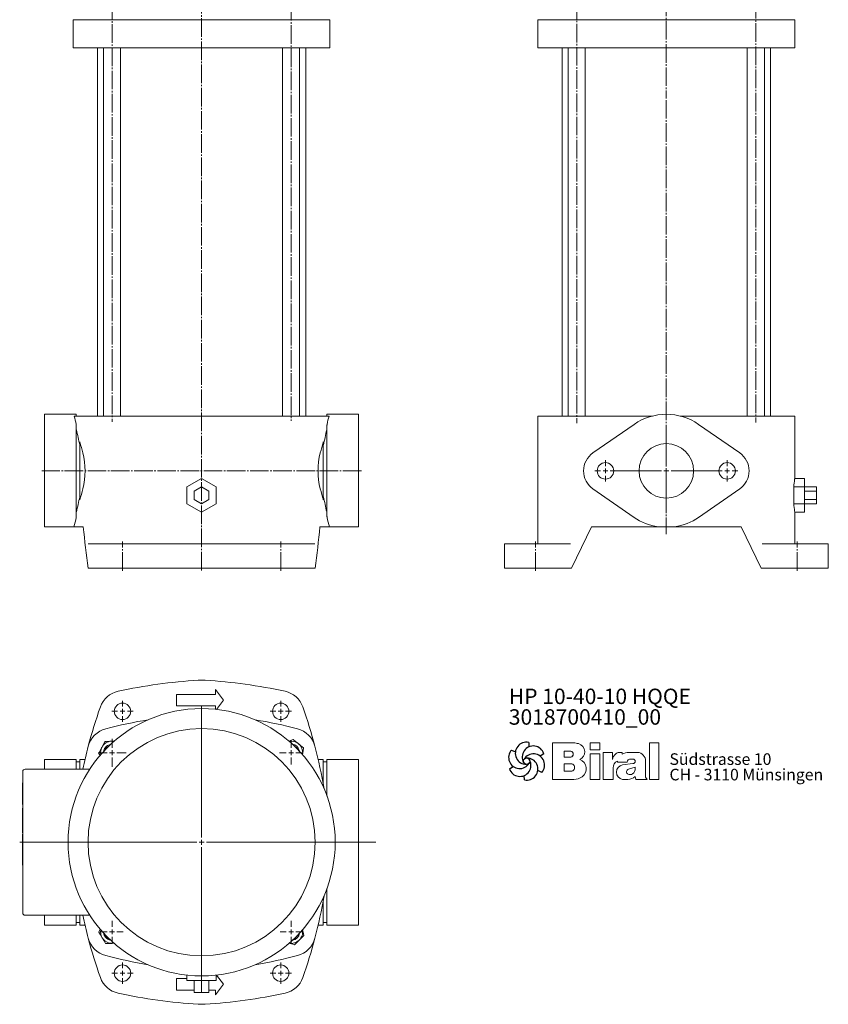
# Model space of a CAD drawing. Extents: x 119 to 784, y 156 to 1461.
# Drawn here: x 119 to 784, y 156 to 964 of the extents above; entities that cross this region are included whole.
import ezdxf

# ---------------------------------------------------------------- set-up
doc = ezdxf.new("R2010")
doc.units = 0
for name, pattern in [('AUSGEZOGEN', [0]), ('SLD-Durchgehend', [0]), ('SLD-Punktstrich', [19.05, 15.24, -1.27, 1.27, -1.27])]:
    doc.linetypes.add(name, pattern=pattern)
doc.layers.get('0').update_dxf_attribs({"linetype": 'CONTINUOUS'})
for name, color, linetype, lineweight in [('V__025', 2, 'AUSGEZOGEN', 25), ('V__050', 4, 'AUSGEZOGEN', 50), ('V__070', 7, 'AUSGEZOGEN', 70)]:
    doc.layers.add(name, color=color, linetype=linetype, lineweight=lineweight)
doc.styles.add('SLDTEXTSTYLE0', font='TXT', dxfattribs={"width": 0.605})
doc.styles.add('SLDTEXTSTYLE1', font='TXT', dxfattribs={"width": 0.551618})
doc.styles.add('SLDTEXTSTYLE2', font='TXT', dxfattribs={"width": 0.561786})

# ---------------------------------------------------------------- blocks, each defined once
blk = doc.blocks.new('SW_CENTERMARKSYMBOL_2')
at = {"color": 7, "linetype": 'SLD-Durchgehend', "lineweight": 0}
for p, q in [((0, 4), (0, 24.42)), ((-4, 0), (-41.61, 0)), ((0, 0), (-2, 0)), ((0, 0), (0, 2)), ((0, 0), (0, -2)), ((0, 0), (2, 0)), ((4, 0), (44.08, 0)), ((0, -4), (0, -24.42))]:
    blk.add_line(p, q, dxfattribs=at)
blk = doc.blocks.new('SW_CENTERMARKSYMBOL_3')
at = {"color": 7, "linetype": 'SLD-Durchgehend', "lineweight": 0}
for p, q in [((0, 4), (0, 8.75)), ((-4, 0), (-8.75, 0)), ((0, 0), (-2, 0)), ((0, 0), (0, 2)), ((0, 0), (0, -2)), ((0, 0), (2, 0)), ((4, 0), (8.75, 0)), ((0, -4), (0, -8.75))]:
    blk.add_line(p, q, dxfattribs=at)
blk = doc.blocks.new('SW_CENTERMARKSYMBOL_4')
at = {"color": 7, "linetype": 'SLD-Durchgehend', "lineweight": 0}
for p, q in [((0, 4), (0, 8.75)), ((-4, 0), (-8.75, 0)), ((0, 0), (-2, 0)), ((0, 0), (0, 2)), ((0, 0), (0, -2)), ((0, 0), (2, 0)), ((4, 0), (8.75, 0)), ((0, -4), (0, -8.75))]:
    blk.add_line(p, q, dxfattribs=at)
blk = doc.blocks.new('SW_CENTERMARKSYMBOL_5')
at = {"color": 7, "linetype": 'SLD-Durchgehend', "lineweight": 0}
for p, q in [((0, 4), (0, 111.75)), ((-4, 0), (-149.46, 0)), ((0, 0), (-2, 0)), ((0, 0), (0, 2)), ((0, 0), (0, -2)), ((0, 0), (2, 0)), ((4, 0), (143.03, 0)), ((0, -4), (0, -111.75))]:
    blk.add_line(p, q, dxfattribs=at)
blk = doc.blocks.new('SW_CENTERMARKSYMBOL_6')
at = {"color": 7, "linetype": 'SLD-Durchgehend', "lineweight": 0}
for p, q in [((0, 4), (0, 8.75)), ((-4, 0), (-8.75, 0)), ((0, 0), (-2, 0)), ((0, 0), (0, 2)), ((0, 0), (0, -2)), ((0, 0), (2, 0)), ((4, 0), (8.75, 0)), ((0, -4), (0, -8.75))]:
    blk.add_line(p, q, dxfattribs=at)
blk = doc.blocks.new('SW_CENTERMARKSYMBOL_7')
at = {"color": 7, "linetype": 'SLD-Durchgehend', "lineweight": 0}
for p, q in [((0, 4), (0, 8.75)), ((-4, 0), (-8.75, 0)), ((0, 0), (-2, 0)), ((0, 0), (0, 2)), ((0, 0), (0, -2)), ((0, 0), (2, 0)), ((4, 0), (8.75, 0)), ((0, -4), (0, -8.75))]:
    blk.add_line(p, q, dxfattribs=at)
blk = doc.blocks.new('SW_CENTERMARKSYMBOL_8')
at = {"color": 7, "linetype": 'SLD-Durchgehend', "lineweight": 0}
for p, q in [((0, 4), (0, 8.75)), ((-4, 0), (-8.75, 0)), ((0, 0), (-2, 0)), ((0, 0), (0, 2)), ((0, 0), (0, -2)), ((0, 0), (2, 0)), ((4, 0), (8.75, 0)), ((0, -4), (0, -8.75))]:
    blk.add_line(p, q, dxfattribs=at)
blk = doc.blocks.new('SW_CENTERMARKSYMBOL_9')
at = {"color": 7, "linetype": 'SLD-Durchgehend', "lineweight": 0}
for p, q in [((0, 4), (0, 8.75)), ((-4, 0), (-8.75, 0)), ((0, 0), (-2, 0)), ((0, 0), (0, 2)), ((0, 0), (0, -2)), ((0, 0), (2, 0)), ((4, 0), (8.75, 0)), ((0, -4), (0, -8.75))]:
    blk.add_line(p, q, dxfattribs=at)
blk = doc.blocks.new('SW_CENTERMARKSYMBOL_10')
at = {"color": 7, "linetype": 'SLD-Durchgehend', "lineweight": 0}
for p, q in [((0, 4), (0, 9)), ((-4, 0), (-9, 0)), ((0, 0), (-2, 0)), ((0, 0), (0, 2)), ((0, 0), (0, -2)), ((0, 0), (2, 0)), ((4, 0), (9, 0)), ((0, -4), (0, -9))]:
    blk.add_line(p, q, dxfattribs=at)
blk = doc.blocks.new('SW_CENTERMARKSYMBOL_11')
at = {"color": 7, "linetype": 'SLD-Durchgehend', "lineweight": 0}
for p, q in [((0, 4), (0, 9)), ((-4, 0), (-9, 0)), ((0, 0), (-2, 0)), ((0, 0), (0, 2)), ((0, 0), (0, -2)), ((0, 0), (2, 0)), ((4, 0), (9, 0)), ((0, -4), (0, -9))]:
    blk.add_line(p, q, dxfattribs=at)
blk = doc.blocks.new('SW_CENTERMARKSYMBOL_12')
at = {"color": 7, "linetype": 'SLD-Durchgehend', "lineweight": 0}
for p, q in [((0, 4), (0, 9.5875)), ((-4, 0), (-9.5875, 0)), ((0, 0), (-2, 0)), ((0, 0), (0, 2)), ((0, 0), (0, -2)), ((0, 0), (2, 0)), ((4, 0), (9.5875, 0)), ((0, -4), (0, -9.5875))]:
    blk.add_line(p, q, dxfattribs=at)
blk = doc.blocks.new('SW_CENTERMARKSYMBOL_13')
at = {"color": 7, "linetype": 'SLD-Durchgehend', "lineweight": 0}
for p, q in [((0, 4), (0, 11.5)), ((-4, 0), (-11.5, 0)), ((0, 0), (-2, 0)), ((0, 0), (0, 2)), ((0, 0), (0, -2)), ((0, 0), (2, 0)), ((4, 0), (11.5, 0)), ((0, -4), (0, -11.5))]:
    blk.add_line(p, q, dxfattribs=at)
blk = doc.blocks.new('SW_NOTE_1')
at = {"color": 7, "linetype": 'Continuous', "lineweight": 0, "char_height": 12.7, "attachment_point": 1}
for s, insert, style in [('HP 10-40-10 HQQE', (0, 16.37), 'SLDTEXTSTYLE2'), ('3018700410_00', (0, -0.56), 'SLDTEXTSTYLE0')]:
    blk.add_mtext(s, dxfattribs=dict(at, insert=insert, style=style))
blk = doc.blocks.new('SW_NOTE_0')
at = {"layer": 'V__025', "char_height": 9.525, "attachment_point": 1}
for s, insert, style in [('Südstrasse 10', (0, 12.28), 'SLDTEXTSTYLE0'), ('CH - 3110 Münsingen', (0, -0.42), 'SLDTEXTSTYLE1')]:
    blk.add_mtext(s, dxfattribs=dict(at, insert=insert, style=style))
blk = doc.blocks.new('Biral Logo und Adresse')
at = {"layer": 'V__025', "lineweight": 15}
for p, q in [((-151.42, 326.62), (-168.69, 326.62)), ((-168.69, 326.62), (-168.69, 296.62)), ((-168.69, 326.62), (-168.69, 296.62)), ((-129.82, 326.62), (-138, 326.62)), ((-138, 320.81), (-138, 326.62)), ((-129.82, 320.81), (-129.82, 326.62)), ((-89.19, 296.62), (-89.18, 326.62)), ((-81.35, 326.62), (-89.18, 326.62)), ((-81.35, 296.62), (-81.35, 326.62)), ((-159.21, 314.89), (-159.21, 319.88)), ((-153.76, 319.88), (-159.21, 319.88)), ((-129.82, 320.81), (-138, 320.81)), ((-138, 296.62), (-138, 317.5)), ((-129.82, 317.5), (-138, 317.5)), ((-129.82, 296.62), (-129.82, 317.5)), ((-127.1, 296.62), (-127.1, 318.74)), ((-119.61, 318.74), (-127.1, 318.74)), ((-119.61, 313.03), (-119.61, 318.74)), ((-111.57, 318.74), (-114.17, 318.74)), ((-111.57, 317.37), (-111.57, 318.74)), ((-106.2, 318.74), (-101.19, 318.74)), ((-101.19, 318.74), (-98.99, 318.74)), ((-153.76, 314.89), (-159.21, 314.89)), ((-159.21, 303.38), (-159.21, 309.35)), ((-153.76, 309.35), (-159.21, 309.35)), ((-159.21, 303.72), (-159.21, 309.01)), ((-115.52, 311.58), (-115.52, 310.73)), ((-115.52, 310.73), (-107.49, 310.73)), ((-102.71, 309.55), (-111.29, 308.44)), ((-104.57, 313.3), (-102.75, 313.3)), ((-92.3, 298.36), (-92.3, 311.54)), ((-92.3, 298.36), (-92.3, 311.54)), ((-153.76, 303.38), (-159.21, 303.38)), ((-118.99, 296.62), (-118.99, 306.09)), ((-106.39, 305.02), (-100.85, 306.56)), ((-100.85, 305.6), (-100.85, 306.56)), ((-168.69, 296.62), (-151.17, 296.62)), ((-153.76, 296.62), (-151.17, 296.62)), ((-138, 296.62), (-129.82, 296.62)), ((-127.1, 296.62), (-118.99, 296.62)), ((-111.27, 296.62), (-107.01, 296.62)), ((-100.8, 298.96), (-100.26, 296.62)), ((-100.26, 296.62), (-90.9, 296.62)), ((-90.9, 296.62), (-92.3, 298.36)), ((-89.19, 296.62), (-81.35, 296.62))]:
    blk.add_line(p, q, dxfattribs=at)
for centre, radius, start, end in [((-153.54, 302.4), 24.32, 75.68329, 85.00747), ((-149.24, 319.25), 6.92, 1.12158, 75.68329), ((-154.26, 317.39), 2.55, 283.06443, 76.93135), ((-149.2, 319.25), 6.88, 293.29049, 1.12158), ((-107.81, 309.2), 12.41, 138.45983, 162.00835), ((-114.17, 314.83), 3.91, 90, 138.45983), ((-106.2, 307.56), 11.18, 90, 118.66299), ((-99.14, 312.12), 6.62, 41.64571, 88.62509), ((-99.8, 311.54), 7.5, 360, 41.64571), ((-153.6, 306.36), 2.99, 266.66499, 93.33079), ((-149.06, 305.32), 8.03, 305.36041, 71.2325), ((-112.92, 306.09), 6.08, 115.39632, 180), ((-110.36, 302.53), 5.99, 98.98374, 261.23555), ((-104.7, 310.5), 2.8, 87.06163, 175.32361), ((-102.75, 311.42), 1.88, 270, 90), ((-105.79, 302.86), 2.24, 105.59043, 246.51532), ((-105.16, 304.31), 3.81, 246.51532, 304.39975), ((-105.82, 305.28), 4.99, 304.39975, 3.72705), ((-151.17, 308.29), 11.68, 270, 305.3603), ((-107.01, 306.01), 9.39, 270, 311.40026)]:
    blk.add_arc(centre, radius, start, end, dxfattribs=at)
at = {"layer": 'V__050', "lineweight": 15}
for p, q in [((-151.42, 326.62), (-168.69, 326.62)), ((-168.69, 326.62), (-168.69, 296.62)), ((-129.82, 326.62), (-138, 326.62)), ((-138, 326.62), (-138, 320.81)), ((-129.82, 320.81), (-129.82, 326.62)), ((-89.18, 326.62), (-89.19, 296.62)), ((-81.35, 326.62), (-89.18, 326.62)), ((-81.35, 296.62), (-81.35, 326.62)), ((-159.21, 314.89), (-159.21, 319.88)), ((-159.21, 319.88), (-153.72, 319.88)), ((-138, 320.81), (-129.82, 320.81)), ((-129.82, 317.5), (-138, 317.5)), ((-138, 317.5), (-138, 296.62)), ((-129.82, 296.62), (-129.82, 317.5)), ((-119.61, 318.74), (-127.1, 318.74)), ((-127.1, 318.74), (-127.1, 296.62)), ((-119.61, 313.03), (-119.61, 318.74)), ((-111.57, 318.74), (-114.17, 318.74)), ((-111.57, 317.37), (-111.57, 318.74)), ((-101.19, 318.74), (-106.2, 318.74)), ((-98.99, 318.74), (-101.19, 318.74)), ((-153.72, 314.89), (-159.21, 314.89)), ((-159.21, 303.38), (-159.21, 309.35)), ((-159.21, 309.35), (-153.77, 309.35)), ((-115.52, 311.58), (-115.52, 310.73)), ((-115.52, 310.73), (-107.49, 310.73)), ((-102.73, 309.55), (-111.29, 308.44)), ((-104.57, 313.3), (-102.75, 313.3)), ((-92.3, 298.36), (-92.3, 311.54)), ((-153.77, 303.38), (-159.21, 303.38)), ((-118.99, 296.62), (-118.99, 306.09)), ((-106.39, 305.02), (-100.85, 306.56)), ((-100.85, 306.56), (-100.85, 305.6)), ((-168.69, 296.62), (-151.17, 296.62)), ((-138, 296.62), (-129.82, 296.62)), ((-127.1, 296.62), (-118.99, 296.62)), ((-111.27, 296.62), (-107.01, 296.62)), ((-100.8, 298.96), (-100.26, 296.62)), ((-100.26, 296.62), (-90.9, 296.62)), ((-90.9, 296.62), (-92.3, 298.36)), ((-89.19, 296.62), (-81.35, 296.62))]:
    blk.add_line(p, q, dxfattribs=at)
for centre, radius, start, end in [((-153.54, 302.4), 24.32, 75.68329, 85.00747), ((-149.24, 319.25), 6.92, 1.12158, 75.68329), ((-154.26, 317.39), 2.55, 282.1601, 77.83568), ((-149.2, 319.25), 6.88, 293.29049, 1.12158), ((-107.81, 309.2), 12.41, 138.45983, 162.00835), ((-114.17, 314.83), 3.91, 90, 138.45983), ((-106.2, 307.56), 11.18, 90, 118.66299), ((-99.14, 312.12), 6.62, 41.64571, 88.62509), ((-99.8, 311.54), 7.5, 360, 41.64571), ((-153.6, 306.36), 2.99, 266.86023, 93.13556), ((-149.06, 305.32), 8.03, 305.36041, 71.2325), ((-112.92, 306.09), 6.08, 115.39632, 180), ((-110.36, 302.53), 5.99, 98.98374, 261.23555), ((-104.7, 310.5), 2.8, 87.24563, 175.32361), ((-102.75, 311.42), 1.88, 270.69845, 90), ((-105.79, 302.86), 2.24, 105.59043, 246.51532), ((-105.16, 304.31), 3.81, 246.51532, 304.39975), ((-105.82, 305.28), 4.99, 304.39975, 3.72705), ((-151.17, 308.29), 11.68, 270, 305.3603), ((-107.01, 306.01), 9.39, 270, 311.40026)]:
    blk.add_arc(centre, radius, start, end, dxfattribs=at)
at = {"layer": 'V__070', "linetype": 'SLD-Durchgehend', "lineweight": 30}
for p, q in [((-188.33, 326.85), (-188.13, 323.31)), ((-202.48, 320.69), (-199.31, 319.1)), ((-175.93, 317.68), (-178.89, 315.72)), ((-204.22, 305.36), (-201.26, 307.31)), ((-191.81, 296.19), (-192.02, 299.73)), ((-177.67, 302.35), (-180.84, 303.94))]:
    blk.add_line(p, q, dxfattribs=at)
blk.add_circle((-190.07, 311.52), 2.64, dxfattribs=at)
for centre, start, end in [((-190.29, 317.98), 77.54297, 269.50728), ((-184.59, 314.94), 17.54297, 209.50728), ((-195.78, 314.56), 137.54297, 329.50728), ((-184.37, 308.48), 317.54297, 149.50728), ((-195.56, 308.1), 197.54297, 29.50728), ((-189.85, 305.06), 257.54297, 89.50728)]:
    blk.add_arc(centre, 9.08, start, end, dxfattribs=at)
at = {"layer": 'V__025', "color": 2}
blk.add_blockref('SW_NOTE_0', (-72.68, 305.72), dxfattribs=at)

msp = doc.modelspace()

# ---------------------------------------------------------------- linework, layer by layer
at = {"color": 7, "linetype": 'SLD-Punktstrich', "lineweight": 0}
for p, q in [((268.74, 1460.82), (268.74, 511.26)), ((650.53, 1458.6), (650.53, 899.57)), ((195.21, 979.6), (195.21, 634.21)), ((342.28, 978.82), (342.28, 634.85)), ((576.99, 979.96), (576.99, 633.08)), ((724.07, 980.47), (724.07, 633.6)), ((650.53, 898.35), (650.53, 541.9)), ((400.02, 593.85), (137.47, 593.85)), ((203.74, 511.85), (203.74, 535.85)), ((333.74, 511.85), (333.74, 535.85)), ((543.03, 511.85), (543.03, 535.85)), ((758.03, 511.85), (758.03, 535.85))]:
    msp.add_line(p, q, dxfattribs=at)
at = {"color": 7, "linetype": 'SLD-Durchgehend', "lineweight": 15}
for p, q in [((163.28, 964.35), (163.28, 941.35)), ((163.28, 964.35), (163.31, 964.35)), ((163.31, 964.35), (175.64, 964.35)), ((175.64, 964.35), (189.93, 964.35)), ((189.93, 964.35), (267.56, 964.35)), ((267.56, 964.35), (269.93, 964.35)), ((269.93, 964.35), (347.56, 964.35)), ((347.56, 964.35), (361.85, 964.35)), ((361.85, 964.35), (374.18, 964.35)), ((374.18, 964.35), (374.21, 964.35)), ((374.21, 941.35), (374.21, 964.35)), ((545.07, 964.35), (545.07, 941.35)), ((545.07, 964.35), (545.1, 964.35)), ((545.1, 964.35), (557.43, 964.35)), ((557.43, 964.35), (571.72, 964.35)), ((571.72, 964.35), (649.35, 964.35)), ((649.35, 964.35), (651.71, 964.35)), ((651.71, 964.35), (729.35, 964.35)), ((729.35, 964.35), (743.63, 964.35)), ((743.63, 964.35), (755.97, 964.35)), ((755.97, 964.35), (756, 964.35)), ((756, 941.35), (756, 964.35)), ((163.31, 941.35), (163.28, 941.35)), ((163.31, 941.35), (175.64, 941.35)), ((189.93, 941.35), (175.64, 941.35)), ((183.24, 941.35), (183.24, 638.85)), ((188.21, 941.35), (188.21, 638.85)), ((189.93, 941.35), (267.56, 941.35)), ((202.21, 638.85), (202.21, 941.35)), ((269.93, 941.35), (267.56, 941.35)), ((269.93, 941.35), (347.56, 941.35)), ((335.28, 941.35), (335.28, 638.85)), ((361.85, 941.35), (347.56, 941.35)), ((349.28, 638.85), (349.28, 941.35)), ((354.24, 638.85), (354.24, 941.35)), ((361.85, 941.35), (374.18, 941.35)), ((374.21, 941.35), (374.18, 941.35)), ((545.1, 941.35), (545.07, 941.35)), ((545.1, 941.35), (557.43, 941.35)), ((571.72, 941.35), (557.43, 941.35)), ((565.03, 941.35), (565.03, 638.85)), ((569.99, 941.35), (569.99, 638.85)), ((571.72, 941.35), (649.35, 941.35)), ((583.99, 638.85), (583.99, 941.35)), ((651.71, 941.35), (649.35, 941.35)), ((651.71, 941.35), (729.35, 941.35)), ((717.07, 941.35), (717.07, 638.85)), ((743.63, 941.35), (729.35, 941.35)), ((731.07, 638.85), (731.07, 941.35)), ((736.03, 638.85), (736.03, 941.35)), ((743.63, 941.35), (755.97, 941.35)), ((756, 941.35), (755.97, 941.35)), ((165.74, 640.35), (139.74, 640.35)), ((139.74, 632.05), (139.74, 640.35)), ((164.08, 638.85), (175.64, 638.85)), ((165.74, 638.85), (165.74, 640.35)), ((175.64, 638.85), (189.93, 638.85)), ((189.93, 638.85), (267.56, 638.85)), ((267.56, 638.85), (269.93, 638.85)), ((269.93, 638.85), (347.56, 638.85)), ((347.56, 638.85), (361.85, 638.85)), ((361.85, 638.85), (373.41, 638.85)), ((397.74, 640.35), (371.74, 640.35)), ((371.74, 638.85), (371.74, 640.35)), ((397.74, 632.05), (397.74, 640.35)), ((545.07, 638.85), (545.07, 533.85)), ((545.07, 638.85), (545.1, 638.85)), ((545.1, 638.85), (557.43, 638.85)), ((557.43, 638.85), (571.72, 638.85)), ((571.72, 638.85), (638.82, 638.85)), ((662.25, 638.85), (729.35, 638.85)), ((729.35, 638.85), (743.63, 638.85)), ((743.63, 638.85), (755.97, 638.85)), ((755.97, 638.85), (756, 638.85)), ((756, 587.7), (756, 638.85)), ((139.74, 608.64), (139.74, 632.05)), ((165.74, 608.64), (165.74, 631.36)), ((371.74, 608.64), (371.74, 631.36)), ((397.74, 608.64), (397.74, 632.05)), ((624.03, 632.05), (590.27, 608.64)), ((710.79, 608.64), (677.04, 632.05)), ((166, 627.54), (165.74, 627.54)), ((371.49, 627.54), (371.74, 627.54)), ((168.74, 608.64), (168.74, 617.62)), ((368.74, 608.64), (368.74, 617.62)), ((139.74, 579.06), (139.74, 608.64)), ((165.74, 579.06), (165.74, 608.64)), ((168.74, 579.06), (168.74, 608.64)), ((368.74, 579.06), (368.74, 608.64)), ((371.74, 579.06), (371.74, 608.64)), ((397.74, 579.06), (397.74, 608.64)), ((256.74, 580.77), (268.74, 587.7)), ((268.74, 587.7), (280.74, 580.77)), ((764, 587.7), (756, 587.7)), ((764, 580.77), (764, 587.7)), ((139.74, 555.64), (139.74, 579.06)), ((165.74, 556.33), (165.74, 579.06)), ((168.74, 570.08), (168.74, 579.06)), ((256.74, 566.92), (256.74, 580.77)), ((268.74, 580.77), (262.74, 577.31)), ((262.74, 577.31), (262.74, 570.38)), ((274.74, 577.31), (268.74, 580.77)), ((274.74, 570.38), (274.74, 577.31)), ((280.74, 580.77), (280.74, 566.92)), ((368.74, 570.08), (368.74, 579.06)), ((371.74, 556.33), (371.74, 579.06)), ((397.74, 555.64), (397.74, 579.06)), ((590.27, 579.06), (624.03, 555.64)), ((677.04, 555.64), (710.79, 579.06)), ((755.18, 566.92), (755.18, 580.77)), ((764, 580.77), (755.18, 580.77)), ((764, 566.92), (764, 580.77)), ((774, 580.77), (764, 580.77)), ((774, 577.31), (764, 577.31)), ((774, 580.77), (774, 577.31)), ((774, 577.31), (774, 570.38)), ((268.74, 559.99), (256.74, 566.92)), ((262.74, 570.38), (268.74, 566.92)), ((268.74, 566.92), (274.74, 570.38)), ((280.74, 566.92), (268.74, 559.99)), ((764, 566.92), (755.18, 566.92)), ((774, 570.38), (764, 570.38)), ((764, 559.99), (764, 566.92)), ((774, 566.92), (764, 566.92)), ((774, 570.38), (774, 566.92)), ((166, 560.15), (165.74, 560.15)), ((371.49, 560.15), (371.74, 560.15)), ((756, 533.85), (756, 559.99)), ((764, 559.99), (756, 559.99)), ((139.74, 547.85), (139.74, 555.64)), ((397.74, 547.85), (397.74, 555.64)), ((139.74, 547.85), (163.69, 547.85)), ((163.69, 547.85), (171.52, 547.85)), ((365.97, 547.85), (373.8, 547.85)), ((373.8, 547.85), (397.74, 547.85)), ((589.03, 547.85), (643.73, 547.85)), ((643.73, 547.85), (657.33, 547.85)), ((657.33, 547.85), (712.03, 547.85)), ((185.56, 533.85), (175.64, 533.85)), ((185.56, 533.85), (200.15, 533.85)), ((265.93, 533.85), (200.15, 533.85)), ((248.1, 534.05), (248.1, 533.85)), ((280.14, 534.05), (248.1, 534.05)), ((271.56, 533.85), (265.93, 533.85)), ((337.34, 533.85), (271.56, 533.85)), ((286.74, 534.05), (280.14, 534.05)), ((280.14, 534.05), (280.14, 533.85)), ((286.74, 534.05), (286.74, 533.85)), ((337.34, 533.85), (351.93, 533.85)), ((361.85, 533.85), (351.93, 533.85)), ((517.45, 533.85), (517.45, 513.85)), ((517.53, 533.85), (517.45, 533.85)), ((526.59, 533.85), (517.53, 533.85)), ((525.11, 534.05), (525.11, 533.85)), ((525.11, 534.05), (529.11, 534.05)), ((526.59, 533.85), (539.46, 533.85)), ((529.11, 534.05), (529.11, 533.85)), ((529.11, 534.05), (538.61, 534.05)), ((538.61, 534.05), (538.61, 533.85)), ((538.61, 534.05), (542.61, 534.05)), ((571.72, 533.85), (539.46, 533.85)), ((542.61, 534.05), (542.61, 533.85)), ((761.61, 533.85), (729.35, 533.85)), ((758.45, 534.05), (758.45, 533.85)), ((762.46, 534.05), (758.45, 534.05)), ((761.61, 533.85), (774.48, 533.85)), ((762.46, 534.05), (762.46, 533.85)), ((771.96, 534.05), (762.46, 534.05)), ((771.96, 534.05), (771.96, 533.85)), ((775.96, 534.05), (771.96, 534.05)), ((783.53, 533.85), (774.48, 533.85)), ((775.96, 534.05), (775.96, 533.85)), ((783.62, 533.85), (783.53, 533.85)), ((783.62, 513.85), (783.62, 533.85)), ((175.43, 513.85), (185.56, 513.85)), ((200.15, 513.85), (185.56, 513.85)), ((265.93, 513.85), (200.15, 513.85)), ((271.56, 513.85), (265.93, 513.85)), ((337.34, 513.85), (271.56, 513.85)), ((351.93, 513.85), (337.34, 513.85)), ((351.93, 513.85), (362.06, 513.85)), ((517.53, 513.85), (517.45, 513.85)), ((526.59, 513.85), (517.53, 513.85)), ((539.46, 513.85), (526.59, 513.85)), ((539.46, 513.85), (572.53, 513.85)), ((728.53, 513.85), (761.61, 513.85)), ((774.48, 513.85), (761.61, 513.85)), ((783.53, 513.85), (774.48, 513.85)), ((783.62, 513.85), (783.53, 513.85)), ((280.14, 414.34), (280.14, 410.33)), ((286.74, 405.59), (280.14, 414.34)), ((280.14, 410.33), (248.1, 410.33)), ((248.1, 410.33), (248.1, 400.84)), ((281, 397.98), (286.74, 405.59)), ((248.1, 400.84), (280.14, 400.84)), ((280.14, 400.84), (280.14, 398.07)), ((340.34, 371.9), (343.86, 373.31)), ((165.74, 356.91), (139.74, 356.91)), ((139.74, 349.17), (139.74, 356.91)), ((165.74, 349.17), (165.74, 356.91)), ((172.96, 356.91), (168.74, 356.91)), ((168.74, 349.17), (168.74, 356.91)), ((184.25, 361.9), (185.34, 360.22)), ((351.62, 360.61), (351.69, 361.09)), ((368.74, 356.91), (364.53, 356.91)), ((368.74, 349.17), (368.74, 356.91)), ((397.74, 356.91), (371.74, 356.91)), ((371.74, 349.17), (371.74, 356.91)), ((397.74, 349.17), (397.74, 356.91)), ((123.74, 348.91), (176.85, 348.91)), ((139.74, 348.91), (139.74, 349.17)), ((168.74, 354.91), (165.74, 354.91)), ((165.74, 348.91), (165.74, 349.17)), ((168.74, 348.91), (168.74, 349.17)), ((371.74, 354.91), (368.74, 354.91)), ((368.74, 336.23), (368.74, 349.17)), ((371.74, 326.81), (371.74, 349.17)), ((397.74, 315.42), (397.74, 349.17)), ((121.74, 230.91), (121.74, 346.91)), ((121.54, 337.64), (121.74, 337.64)), ((121.54, 335.98), (121.74, 335.98)), ((121.54, 334.33), (121.74, 334.33)), ((121.54, 331.12), (121.74, 331.12)), ((121.54, 328.82), (121.74, 328.82)), ((121.54, 327.4), (121.74, 327.4)), ((121.54, 327.15), (121.74, 327.15)), ((121.54, 325.88), (121.74, 325.88)), ((121.54, 322.71), (121.74, 322.71)), ((121.54, 320.3), (121.74, 320.3)), ((121.54, 319.99), (121.74, 319.99)), ((121.54, 317.02), (121.54, 308.94)), ((121.54, 317.02), (121.74, 317.02)), ((397.74, 262.41), (397.74, 315.42)), ((121.54, 308.94), (121.74, 308.94)), ((121.54, 302.35), (121.74, 302.35)), ((121.54, 301.93), (121.74, 301.93)), ((121.54, 301.5), (121.54, 296.61)), ((121.54, 301.5), (121.74, 301.5)), ((121.54, 296.61), (121.74, 296.61)), ((121.54, 295.55), (121.74, 295.55)), ((121.54, 295.55), (121.54, 291.3)), ((121.54, 291.3), (121.74, 291.3)), ((121.54, 287.65), (121.54, 287.11)), ((121.54, 287.65), (121.74, 287.65)), ((121.54, 287.11), (121.74, 287.11)), ((121.54, 286.85), (121.74, 286.85)), ((121.54, 281.9), (121.54, 281.54)), ((121.54, 281.9), (121.74, 281.9)), ((121.54, 281.54), (121.74, 281.54)), ((121.54, 277.35), (121.74, 277.35)), ((121.54, 275.78), (121.74, 275.78)), ((121.54, 275.72), (121.74, 275.72)), ((121.54, 275.17), (121.74, 275.17)), ((121.54, 274.93), (121.74, 274.93)), ((121.54, 274.93), (121.54, 270.05)), ((121.54, 270.05), (121.74, 270.05)), ((397.74, 228.65), (397.74, 262.41)), ((371.74, 228.65), (371.74, 251.02)), ((368.74, 228.65), (368.74, 241.6)), ((176.85, 228.91), (123.74, 228.91)), ((139.74, 228.65), (139.74, 228.91)), ((139.74, 220.91), (139.74, 228.65)), ((176.85, 228.91), (161.59, 228.91)), ((165.74, 228.65), (165.74, 228.91)), ((165.74, 220.91), (165.74, 228.65)), ((168.74, 228.65), (168.74, 228.91)), ((168.74, 220.91), (168.74, 228.65)), ((368.74, 220.91), (368.74, 228.65)), ((371.74, 220.91), (371.74, 228.65)), ((397.74, 220.91), (397.74, 228.65)), ((139.74, 220.91), (165.74, 220.91)), ((165.74, 222.91), (168.74, 222.91)), ((168.74, 220.91), (172.96, 220.91)), ((364.53, 220.91), (368.74, 220.91)), ((368.74, 222.91), (371.74, 222.91)), ((371.74, 220.91), (397.74, 220.91)), ((256.74, 175.44), (256.74, 179.82)), ((268.74, 175.44), (268.74, 179.16)), ((280.74, 175.44), (280.74, 179.82)), ((281, 179.85), (286.74, 172.24)), ((248.1, 176.99), (256.74, 176.99)), ((248.1, 167.49), (248.1, 176.99)), ((256.74, 175.44), (268.74, 175.44)), ((262.74, 165.44), (262.74, 175.44)), ((268.74, 175.44), (280.74, 175.44)), ((268.74, 165.44), (268.74, 175.44)), ((274.74, 165.44), (274.74, 175.44)), ((286.74, 172.24), (280.14, 163.48)), ((262.74, 167.49), (248.1, 167.49)), ((268.74, 165.44), (262.74, 165.44)), ((274.74, 165.44), (268.74, 165.44)), ((280.14, 167.49), (274.74, 167.49)), ((280.14, 163.48), (280.14, 167.49))]:
    msp.add_line(p, q, dxfattribs=at)
at = {"color": 7, "linetype": 'SLD-Durchgehend', "lineweight": 15, "flags": 128}
for points in [[(572.53, 513.85), (580.76, 530.8), (589.03, 547.85)], [(712.03, 547.85), (720.3, 530.8), (728.53, 513.85)], [(189.25, 371.66), (190.64, 371.73), (194.73, 371.94)], [(194.73, 371.94), (196.22, 372.01), (197.37, 372.07)], [(348.17, 369.91), (347.86, 370.15), (345.86, 371.73), (343.86, 373.31)], [(186.75, 366.78), (186.57, 366.44), (185.41, 364.17), (184.25, 361.9)], [(189.25, 371.66), (188.03, 369.27), (186.75, 366.78)], [(352.47, 366.51), (350.36, 368.18), (348.17, 369.91)], [(351.69, 361.09), (351.74, 361.47), (352.11, 364), (352.47, 366.51)], [(185.56, 217.58), (185.47, 217.42), (184.24, 215.2)], [(184.24, 215.2), (185.62, 212.89), (187.06, 210.49)], [(187.06, 210.49), (187.26, 210.16), (188.57, 207.97), (189.87, 205.79)], [(348.9, 208.56), (349.18, 208.83), (351.01, 210.6), (352.84, 212.38)], [(352.84, 212.38), (352.18, 214.98), (351.63, 217.16)], [(189.87, 205.79), (191.26, 205.81), (195.36, 205.87)], [(195.36, 205.87), (196.85, 205.9), (197.06, 205.9)], [(344.96, 204.74), (343.63, 205.11), (340.42, 206.03)], [(344.96, 204.74), (346.89, 206.61), (348.9, 208.56)]]:
    msp.add_lwpolyline(points, dxfattribs=at)
at = {"color": 7, "linetype": 'SLD-Durchgehend', "lineweight": 15}
for centre, radius in [((650.53, 593.85), 22.42), ((600.53, 593.85), 6.75), ((700.53, 593.85), 6.75), ((268.74, 288.91), 109.75), ((203.74, 396.41), 6.75), ((333.74, 396.41), 6.75), ((268.74, 288.91), 93.29), ((203.74, 181.41), 6.75), ((333.74, 181.41), 6.75)]:
    msp.add_circle(centre, radius, dxfattribs=at)
for centre, radius, start, end in [((103.88, 621.58), 62.62, 9.62461, 16.00211), ((433.61, 621.58), 62.62, 163.99789, 170.37539), ((650.53, 593.85), 46.5, 55.24977, 124.75023), ((111, 593.85), 62.05, 346.21099, 13.78901), ((426.49, 593.85), 62.05, 166.21099, 193.78901), ((600.53, 593.85), 18, 124.75023, 235.24977), ((700.53, 593.85), 18, 304.75023, 55.24977), ((128.96, 560.61), 37, 339.82003, 352.28057), ((408.53, 560.61), 37, 187.71943, 200.17997), ((650.53, 593.85), 46.5, 235.24977, 261.59019), ((650.53, 593.85), 46.5, 278.40981, 304.75023), ((291.19, -4.96), 427.62, 93.38628, 102.29203), ((268.74, 374.38), 47.62, 86.61373, 93.38627), ((246.3, -4.96), 427.62, 77.70797, 86.61372), ((204.41, 393.31), 20, 102.29203, 160.49982), ((333.08, 393.31), 20, 19.50018, 77.70797), ((562.61, 266.47), 400, 160.49982, 165.33587), ((-25.12, 266.47), 400, 14.66413, 19.50018), ((291.19, -4.96), 400, 99.54626, 104.66413), ((246.3, -4.96), 400, 75.33587, 80.45374), ((194.99, 362.66), 20, 104.66413, 165.33587), ((342.5, 362.66), 20, 14.66413, 75.33587), ((195.21, 362.45), 9.5, 92.86975, 152.86975), ((195.21, 362.45), 9.5, 80.19227, 92.86975), ((342.28, 362.45), 9.5, 51.74488, 99.80773), ((562.61, 266.47), 400, 165.33587, 168.10528), ((195.21, 362.45), 9.5, 152.86975, 189.80773), ((195.21, 362.45), 7, 145.47973, 170.8569), ((195.21, 362.45), 7, 99.1431, 145.47973), ((195.21, 362.45), 6, 145.47973, 152.06361), ((195.21, 362.45), 6, 117.93639, 145.47973), ((342.28, 362.45), 7, 17.00593, 80.8569), ((342.28, 362.45), 6, 27.93639, 62.06361), ((342.28, 362.45), 9.5, 351.74488, 51.74488), ((342.28, 362.45), 7, 9.1431, 17.00593), ((-25.12, 266.47), 400, 9.54626, 14.66413), ((342.28, 362.45), 9.5, 350.19227, 351.74488), ((123.74, 346.91), 2, 90, 180), ((-25.12, 311.36), 400, 345.33587, 350.45374), ((123.74, 230.91), 2, 180, 270), ((562.61, 311.36), 400, 191.89472, 194.66413), ((195.21, 215.37), 9.5, 170.19227, 210.92217), ((195.21, 215.37), 9.5, 210.92217, 270.92217), ((195.21, 215.37), 7, 189.1431, 218.95662), ((195.21, 215.37), 7, 218.95662, 260.8569), ((195.21, 215.37), 6, 207.93639, 242.06361), ((342.28, 215.37), 7, 279.1431, 350.8569), ((342.28, 215.37), 6, 297.93639, 332.06361), ((342.28, 215.37), 9.5, 314.14187, 9.80773), ((562.61, 311.36), 400, 194.66413, 199.50018), ((194.99, 215.16), 20, 194.66413, 255.33587), ((195.21, 215.37), 9.5, 270.92217, 279.80773), ((342.28, 215.37), 9.5, 260.19227, 314.14187), ((342.5, 215.16), 20, 284.66413, 345.33587), ((-25.12, 311.36), 400, 340.49982, 345.33587), ((291.19, 582.78), 400, 255.33587, 260.45374), ((246.3, 582.78), 400, 279.54626, 284.66413), ((204.41, 184.51), 20, 199.50018, 257.70797), ((333.08, 184.51), 20, 282.29203, 340.49982), ((291.19, 582.78), 427.62, 257.70797, 266.61372), ((246.3, 582.78), 427.62, 273.38628, 282.29203), ((268.74, 203.44), 47.62, 266.61373, 273.38627)]:
    msp.add_arc(centre, radius, start, end, dxfattribs=at)
for centre, major_axis, ratio, start_param, end_param in [((562.61, 666.01), (400, 0), 0.693731, 3.264277, 3.266779), ((-25.12, 666.01), (400, 0), 0.693731, 6.157999, 6.160501), ((562.61, 663.58), (400, 0), 0.693731, 3.27182, 3.316892), ((-25.12, 663.58), (400, 0), 0.693731, 6.107886, 6.152957), ((562.61, 666.01), (400, 0), 0.693731, 3.316892, 3.349859), ((-25.12, 666.01), (400, 0), 0.693731, 6.074919, 6.107886), ((356.66, 600.66), (400, 0), 0.57735, 6.196964, 6.224083), ((736, 587.7), (20, 0), 0.57735, 6.224083, 6.283185), ((562.61, 521.68), (400, 0), 0.693731, 2.933326, 2.966293), ((-25.12, 521.68), (400, 0), 0.693731, 0.175299, 0.208266), ((562.61, 524.12), (400, 0), 0.693731, 2.966293, 3.011365), ((-25.12, 524.12), (400, 0), 0.693731, 0.130228, 0.175299), ((356.66, 547.03), (400, 0), 0.57735, 0.059102, 0.086221), ((736, 559.99), (20, 0), 0.57735, 0, 0.059102), ((562.61, 521.68), (400, 0), 0.693731, 3.016406, 3.018909), ((-25.12, 521.68), (400, 0), 0.693731, 0.122684, 0.125187), ((562.61, 720.83), (0, 824.24), 0.485294, 1.782232, 1.824627), ((-25.12, 720.83), (0, 824.24), 0.485294, 4.458558, 4.500953)]:
    msp.add_ellipse(centre, major_axis=major_axis, ratio=ratio, start_param=start_param, end_param=end_param, dxfattribs=at)
for points, knots in [([(121.54, 337.64), (121.54, 337.54), (121.54, 337.35), (121.54, 336.4), (121.54, 335.98)], [0, 0, 0, 0, 0.559388, 1, 1, 1, 1]), ([(121.54, 335.98), (121.54, 335.68), (121.54, 335.15), (121.54, 334.58), (121.54, 334.33)], [0, 0, 0, 0, 0.561027, 1, 1, 1, 1]), ([(121.54, 334.33), (121.54, 334.16), (121.54, 333.81), (121.54, 332.83), (121.54, 331.77), (121.54, 331.12)], [0, 0, 0, 0, 0.2807728, 0.5612988, 1, 1, 1, 1]), ([(121.54, 331.12), (121.54, 330.7), (121.54, 329.96), (121.54, 329.17), (121.54, 328.82)], [0, 0, 0, 0, 0.559963, 1, 1, 1, 1]), ([(121.54, 328.82), (121.54, 328.55), (121.54, 328.07), (121.54, 327.6), (121.54, 327.4)], [0, 0, 0, 0, 0.5598211, 1, 1, 1, 1]), ([(121.54, 327.4), (121.54, 327.38), (121.54, 327.34), (121.54, 327.21), (121.54, 327.15)], [0, 0, 0, 0, 0.559834, 1, 1, 1, 1]), ([(121.54, 327.15), (121.54, 326.91), (121.54, 326.49), (121.54, 326.07), (121.54, 325.88)], [0, 0, 0, 0, 0.560101, 1, 1, 1, 1]), ([(121.54, 325.88), (121.54, 325.25), (121.54, 324.12), (121.54, 323.15), (121.54, 322.71)], [0, 0, 0, 0, 0.5604688, 1, 1, 1, 1]), ([(121.54, 322.71), (121.54, 322.1), (121.54, 321.01), (121.54, 320.52), (121.54, 320.3)], [0, 0, 0, 0, 0.560251, 1, 1, 1, 1]), ([(121.54, 308.94), (121.54, 308.2), (121.54, 306.73), (121.54, 304.92), (121.54, 303.63), (121.54, 302.87), (121.54, 302.42), (121.54, 302.37), (121.54, 302.35)], [0, 0, 0, 0, 0.250413, 0.500232, 0.625273, 0.750133, 0.874967, 1, 1, 1, 1]), ([(121.54, 291.3), (121.54, 291.12), (121.54, 290.77), (121.54, 289.83), (121.54, 288.74), (121.54, 288.01), (121.54, 287.65)], [0, 0, 0, 0, 0.280364, 0.559691, 0.779631, 1, 1, 1, 1]), ([(121.54, 287.11), (121.54, 287.06), (121.54, 286.97), (121.54, 286.89), (121.54, 286.85)], [0, 0, 0, 0, 0.560005, 1, 1, 1, 1]), ([(121.54, 286.85), (121.54, 286.6), (121.54, 285.72), (121.54, 284.03), (121.54, 282.61), (121.54, 281.9)], [0, 0, 0, 0, 0.164798, 0.582057, 1, 1, 1, 1]), ([(121.54, 281.54), (121.54, 280.72), (121.54, 279.26), (121.54, 277.93), (121.54, 277.35)], [0, 0, 0, 0, 0.561071, 1, 1, 1, 1]), ([(121.54, 277.35), (121.54, 277.04), (121.54, 276.43), (121.54, 275.87), (121.54, 275.82), (121.54, 275.78)], [0, 0, 0, 0, 0.279489, 0.55966, 1, 1, 1, 1]), ([(121.54, 275.78), (121.54, 275.79), (121.54, 275.79), (121.54, 275.74), (121.54, 275.72)], [0, 0, 0, 0, 0.560326, 1, 1, 1, 1]), ([(121.54, 275.72), (121.54, 275.64), (121.54, 275.5), (121.54, 275.27), (121.54, 275.17)], [0, 0, 0, 0, 0.559088, 1, 1, 1, 1])]:
    msp.add_open_spline(points, degree=3, knots=knots, dxfattribs=at)
for points in [[(121.54, 320.3), (121.54, 319.99)], [(121.54, 302.35), (121.54, 301.93)]]:
    msp.add_open_spline(points, degree=1, dxfattribs=at)

# ---------------------------------------------------------------- block references
at = {"color": 7, "linetype": 'Continuous', "lineweight": 0}
for name, p in [('SW_CENTERMARKSYMBOL_2', (650.53, 593.85)), ('SW_CENTERMARKSYMBOL_4', (600.53, 593.85)), ('SW_CENTERMARKSYMBOL_3', (700.53, 593.85)), ('SW_NOTE_1', (521.14, 398.69)), ('SW_CENTERMARKSYMBOL_6', (203.74, 396.41)), ('SW_CENTERMARKSYMBOL_7', (333.74, 396.41)), ('SW_CENTERMARKSYMBOL_5', (268.74, 288.91)), ('SW_CENTERMARKSYMBOL_13', (195.21, 362.45)), ('SW_CENTERMARKSYMBOL_12', (342.28, 362.45)), ('Biral Logo und Adresse', (725.83, 43.93)), ('SW_CENTERMARKSYMBOL_10', (195.21, 215.37)), ('SW_CENTERMARKSYMBOL_11', (342.28, 215.37)), ('SW_CENTERMARKSYMBOL_9', (203.74, 181.41)), ('SW_CENTERMARKSYMBOL_8', (333.74, 181.41))]:
    msp.add_blockref(name, p, dxfattribs=at)

doc.saveas('drawing.dxf')
